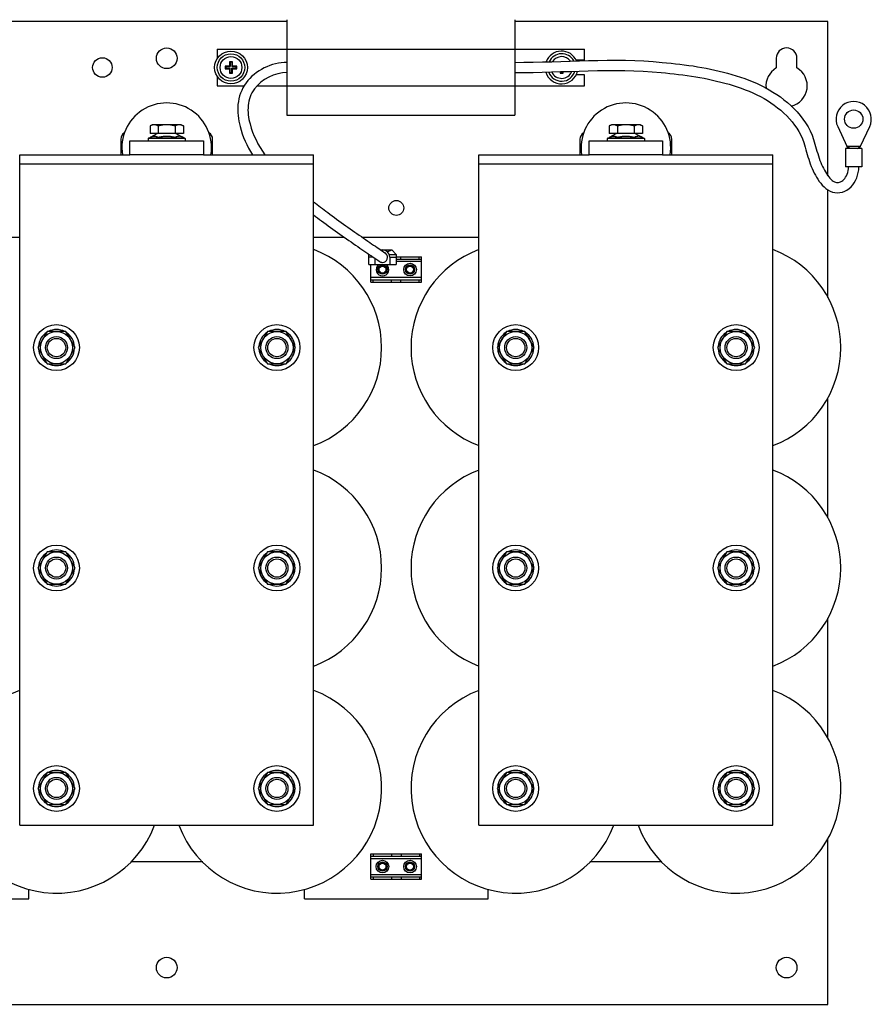
# Model space of a CAD drawing. Units: inches. Extents: x -9.8 to 27.5, y 6.2 to 27.6.
# Drawn here: x 7 to 18.6, y 6.2 to 19.6 of the extents above; entities that cross this region are included whole.
import ezdxf

# ---------------------------------------------------------------- set-up
doc = ezdxf.new("R2010")
doc.units = ezdxf.units.IN
doc.header["$LTSCALE"] = 1.21
doc.header["$MEASUREMENT"] = 0
doc.layers.get('0').update_dxf_attribs({"linetype": 'CONTINUOUS'})

msp = doc.modelspace()

# ---------------------------------------------------------------- linework, layer by layer
at = {"linetype": 'Continuous'}
for p, q in [((10.668, 19.621), (0.031, 19.621)), ((10.668, 19.646), (10.668, 18.346)), ((13.768, 19.646), (13.768, 18.346)), ((18.031, 19.621), (13.768, 19.621)), ((18.031, 17.522), (18.031, 19.621)), ((9.718, 19.246), (9.718, 19.116)), ((9.718, 19.246), (14.718, 19.246)), ((14.718, 19.096), (14.718, 19.246)), ((9.886, 19.075), (9.886, 19.016)), ((9.886, 19.075), (9.894, 19.067)), ((9.926, 19.075), (9.886, 19.075)), ((9.894, 19.067), (9.894, 19.008)), ((9.917, 19.067), (9.894, 19.067)), ((9.926, 19.075), (9.917, 19.067)), ((9.917, 19.067), (9.917, 19.008)), ((9.926, 19.016), (9.926, 19.075)), ((14.718, 19.096), (14.605, 19.096)), ((17.328, 19.121), (17.328, 18.99)), ((17.609, 18.99), (17.609, 19.121)), ((9.827, 19.016), (9.827, 18.977)), ((9.827, 19.016), (9.835, 19.008)), ((9.886, 19.016), (9.827, 19.016)), ((9.827, 18.977), (9.835, 18.985)), ((9.827, 18.977), (9.886, 18.977)), ((9.835, 19.008), (9.835, 18.985)), ((9.835, 19.008), (9.894, 19.008)), ((9.835, 18.985), (9.894, 18.985)), ((9.886, 19.016), (9.894, 19.008)), ((9.886, 18.977), (9.894, 18.985)), ((9.886, 18.977), (9.886, 18.918)), ((9.886, 18.918), (9.894, 18.926)), ((9.886, 18.918), (9.926, 18.918)), ((9.894, 18.926), (9.894, 18.985)), ((9.894, 18.926), (9.917, 18.926)), ((9.926, 19.016), (9.917, 19.008)), ((9.976, 19.008), (9.917, 19.008)), ((9.917, 18.926), (9.917, 18.985)), ((9.926, 18.977), (9.917, 18.985)), ((9.976, 18.985), (9.917, 18.985)), ((9.926, 18.918), (9.917, 18.926)), ((9.985, 19.016), (9.926, 19.016)), ((9.926, 18.918), (9.926, 18.977)), ((9.926, 18.977), (9.985, 18.977)), ((9.985, 19.016), (9.976, 19.008)), ((9.976, 18.985), (9.976, 19.008)), ((9.985, 18.977), (9.976, 18.985)), ((9.985, 18.977), (9.985, 19.016)), ((14.386, 18.939), (14.386, 18.918)), ((14.386, 18.918), (14.394, 18.926)), ((14.386, 18.918), (14.426, 18.918)), ((14.394, 18.926), (14.394, 18.939)), ((14.394, 18.926), (14.417, 18.926)), ((14.417, 18.926), (14.417, 18.94)), ((14.426, 18.918), (14.417, 18.926)), ((14.426, 18.918), (14.426, 18.94)), ((14.718, 18.897), (14.605, 18.897)), ((14.718, 18.746), (14.718, 18.897)), ((9.718, 18.877), (9.718, 18.746)), ((9.718, 18.746), (10.084, 18.746)), ((10.26, 18.746), (14.718, 18.746)), ((10.668, 18.346), (13.768, 18.346)), ((8.834, 18.217), (8.804, 18.2)), ((8.804, 18.2), (8.804, 18.099)), ((8.905, 18.099), (8.804, 18.043)), ((9.258, 18.099), (8.804, 18.099)), ((9.228, 18.217), (8.834, 18.217)), ((8.917, 18.2), (8.917, 18.099)), ((9.145, 18.2), (9.145, 18.099)), ((9.157, 18.099), (9.258, 18.043)), ((9.228, 18.217), (9.258, 18.2)), ((9.258, 18.2), (9.258, 18.099)), ((15.084, 18.217), (15.054, 18.2)), ((15.054, 18.2), (15.054, 18.099)), ((15.155, 18.099), (15.054, 18.043)), ((15.508, 18.099), (15.054, 18.099)), ((15.478, 18.217), (15.084, 18.217)), ((15.167, 18.2), (15.167, 18.099)), ((15.395, 18.2), (15.395, 18.099)), ((15.407, 18.099), (15.508, 18.043)), ((15.478, 18.217), (15.508, 18.2)), ((15.508, 18.2), (15.508, 18.099)), ((18.163, 18.192), (18.287, 17.925)), ((18.475, 17.925), (18.599, 18.192)), ((8.406, 18.021), (8.406, 17.809)), ((8.531, 17.809), (8.531, 17.999)), ((8.531, 17.999), (9.531, 17.999)), ((8.785, 18.032), (8.778, 18.029)), ((8.778, 18.029), (8.778, 17.999)), ((9.283, 18.029), (8.778, 18.029)), ((9.277, 18.032), (8.785, 18.032)), ((8.804, 18.043), (8.804, 18.032)), ((8.917, 18.043), (8.917, 18.032)), ((9.145, 18.043), (9.145, 18.032)), ((9.258, 18.043), (9.258, 18.032)), ((9.277, 18.032), (9.283, 18.029)), ((9.283, 18.029), (9.283, 17.999)), ((9.531, 17.999), (9.531, 17.809)), ((9.656, 17.809), (9.656, 18.021)), ((14.656, 18.021), (14.656, 17.809)), ((14.781, 17.999), (15.781, 17.999)), ((14.781, 17.809), (14.781, 17.999)), ((15.035, 18.032), (15.028, 18.029)), ((15.533, 18.029), (15.028, 18.029)), ((15.028, 18.029), (15.028, 17.999)), ((15.527, 18.032), (15.035, 18.032)), ((15.054, 18.043), (15.054, 18.032)), ((15.167, 18.043), (15.167, 18.032)), ((15.395, 18.043), (15.395, 18.032)), ((15.508, 18.043), (15.508, 18.032)), ((15.527, 18.032), (15.533, 18.029)), ((15.533, 18.029), (15.533, 17.999)), ((15.781, 17.999), (15.781, 17.809)), ((15.906, 17.809), (15.906, 18.021)), ((18.49, 17.895), (18.271, 17.895)), ((18.271, 17.895), (18.271, 17.643)), ((18.287, 17.925), (18.475, 17.925)), ((18.329, 17.895), (18.287, 17.925)), ((18.308, 17.895), (18.287, 17.925)), ((18.433, 17.895), (18.475, 17.925)), ((18.454, 17.895), (18.475, 17.925)), ((18.49, 17.895), (18.49, 17.643)), ((7.031, 8.684), (7.031, 17.809)), ((7.031, 17.809), (8.531, 17.809)), ((9.531, 17.809), (8.531, 17.809)), ((9.531, 17.809), (11.031, 17.809)), ((11.031, 8.684), (11.031, 17.809)), ((13.281, 8.684), (13.281, 17.809)), ((13.281, 17.809), (14.781, 17.809)), ((15.781, 17.809), (14.781, 17.809)), ((15.781, 17.809), (17.281, 17.809)), ((17.281, 8.684), (17.281, 17.809)), ((7.031, 17.684), (11.031, 17.684)), ((13.281, 17.684), (17.281, 17.684)), ((18.49, 17.643), (18.271, 17.643)), ((18.031, 15.867), (18.031, 17.329)), ((7.031, 16.684), (4.781, 16.684)), ((11.449, 16.684), (11.031, 16.684)), ((13.281, 16.684), (11.695, 16.684)), ((11.945, 16.513), (12.095, 16.513)), ((12.036, 16.486), (12.095, 16.513)), ((12.155, 16.453), (12.095, 16.513)), ((11.782, 16.454), (11.78, 16.453)), ((11.78, 16.313), (11.78, 16.453)), ((11.784, 16.453), (11.78, 16.453)), ((11.843, 16.413), (11.78, 16.413)), ((11.868, 16.313), (11.868, 16.396)), ((12.059, 16.453), (12.155, 16.453)), ((12.068, 16.413), (12.068, 16.313)), ((12.068, 16.413), (12.155, 16.413)), ((12.155, 16.453), (12.155, 16.313)), ((12.155, 16.418), (12.5, 16.418)), ((12.155, 16.387), (12.5, 16.387)), ((12.5, 16.356), (12.155, 16.356)), ((12.219, 16.387), (12.219, 16.418)), ((12.469, 16.387), (12.469, 16.418)), ((12.5, 16.075), (12.5, 16.418)), ((11.78, 16.313), (12.155, 16.313)), ((11.81, 16.075), (11.81, 16.313)), ((12.5, 16.137), (11.81, 16.137)), ((11.81, 16.106), (12.5, 16.106)), ((11.841, 16.075), (11.841, 16.106)), ((12.091, 16.075), (12.091, 16.106)), ((12.219, 16.075), (12.219, 16.106)), ((12.469, 16.075), (12.469, 16.106)), ((11.81, 16.075), (12.5, 16.075)), ((7.404, 15.403), (7.278, 15.184)), ((7.657, 15.403), (7.404, 15.403)), ((7.784, 15.184), (7.657, 15.403)), ((10.404, 15.403), (10.278, 15.184)), ((10.657, 15.403), (10.404, 15.403)), ((10.784, 15.184), (10.657, 15.403)), ((13.654, 15.403), (13.528, 15.184)), ((13.907, 15.403), (13.654, 15.403)), ((14.034, 15.184), (13.907, 15.403)), ((16.654, 15.403), (16.528, 15.184)), ((16.907, 15.403), (16.654, 15.403)), ((17.034, 15.184), (16.907, 15.403)), ((7.278, 15.184), (7.404, 14.965)), ((7.285, 15.204), (7.29, 15.204)), ((7.285, 15.164), (7.29, 15.164)), ((7.288, 15.224), (7.301, 15.224)), ((7.657, 14.965), (7.784, 15.184)), ((10.278, 15.184), (10.404, 14.965)), ((10.285, 15.204), (10.29, 15.204)), ((10.285, 15.164), (10.29, 15.164)), ((10.288, 15.224), (10.301, 15.224)), ((10.657, 14.965), (10.784, 15.184)), ((13.528, 15.184), (13.654, 14.965)), ((13.535, 15.204), (13.54, 15.204)), ((13.535, 15.164), (13.54, 15.164)), ((13.538, 15.224), (13.551, 15.224)), ((13.907, 14.965), (14.034, 15.184)), ((16.528, 15.184), (16.654, 14.965)), ((16.535, 15.204), (16.54, 15.204)), ((16.535, 15.164), (16.54, 15.164)), ((16.538, 15.224), (16.551, 15.224)), ((16.907, 14.965), (17.034, 15.184)), ((7.404, 14.965), (7.657, 14.965)), ((10.404, 14.965), (10.657, 14.965)), ((13.654, 14.965), (13.907, 14.965)), ((16.654, 14.965), (16.907, 14.965)), ((18.031, 12.867), (18.031, 14.501)), ((7.404, 12.403), (7.278, 12.184)), ((7.657, 12.403), (7.404, 12.403)), ((7.784, 12.184), (7.657, 12.403)), ((10.404, 12.403), (10.278, 12.184)), ((10.657, 12.403), (10.404, 12.403)), ((10.784, 12.184), (10.657, 12.403)), ((13.654, 12.403), (13.528, 12.184)), ((13.907, 12.403), (13.654, 12.403)), ((14.034, 12.184), (13.907, 12.403)), ((16.654, 12.403), (16.528, 12.184)), ((16.907, 12.403), (16.654, 12.403)), ((17.034, 12.184), (16.907, 12.403)), ((7.285, 12.204), (7.29, 12.204)), ((7.288, 12.224), (7.301, 12.224)), ((10.285, 12.204), (10.29, 12.204)), ((10.288, 12.224), (10.301, 12.224)), ((13.535, 12.204), (13.54, 12.204)), ((13.538, 12.224), (13.551, 12.224)), ((16.535, 12.204), (16.54, 12.204)), ((16.538, 12.224), (16.551, 12.224)), ((7.278, 12.184), (7.404, 11.965)), ((7.285, 12.164), (7.29, 12.164)), ((7.657, 11.965), (7.784, 12.184)), ((10.278, 12.184), (10.404, 11.965)), ((10.285, 12.164), (10.29, 12.164)), ((10.657, 11.965), (10.784, 12.184)), ((13.528, 12.184), (13.654, 11.965)), ((13.535, 12.164), (13.54, 12.164)), ((13.907, 11.965), (14.034, 12.184)), ((16.528, 12.184), (16.654, 11.965)), ((16.535, 12.164), (16.54, 12.164)), ((16.907, 11.965), (17.034, 12.184)), ((7.404, 11.965), (7.657, 11.965)), ((10.404, 11.965), (10.657, 11.965)), ((13.654, 11.965), (13.907, 11.965)), ((16.654, 11.965), (16.907, 11.965)), ((18.031, 9.867), (18.031, 11.501)), ((7.404, 9.403), (7.278, 9.184)), ((7.657, 9.403), (7.404, 9.403)), ((7.784, 9.184), (7.657, 9.403)), ((10.404, 9.403), (10.278, 9.184)), ((10.657, 9.403), (10.404, 9.403)), ((10.784, 9.184), (10.657, 9.403)), ((13.654, 9.403), (13.528, 9.184)), ((13.907, 9.403), (13.654, 9.403)), ((14.034, 9.184), (13.907, 9.403)), ((16.654, 9.403), (16.528, 9.184)), ((16.907, 9.403), (16.654, 9.403)), ((17.034, 9.184), (16.907, 9.403)), ((7.278, 9.184), (7.404, 8.965)), ((7.285, 9.204), (7.29, 9.204)), ((7.285, 9.164), (7.29, 9.164)), ((7.288, 9.224), (7.301, 9.224)), ((7.657, 8.965), (7.784, 9.184)), ((10.278, 9.184), (10.404, 8.965)), ((10.285, 9.204), (10.29, 9.204)), ((10.285, 9.164), (10.29, 9.164)), ((10.288, 9.224), (10.301, 9.224)), ((10.657, 8.965), (10.784, 9.184)), ((13.528, 9.184), (13.654, 8.965)), ((13.535, 9.204), (13.54, 9.204)), ((13.535, 9.164), (13.54, 9.164)), ((13.538, 9.224), (13.551, 9.224)), ((13.907, 8.965), (14.034, 9.184)), ((16.528, 9.184), (16.654, 8.965)), ((16.535, 9.204), (16.54, 9.204)), ((16.535, 9.164), (16.54, 9.164)), ((16.538, 9.224), (16.551, 9.224)), ((16.907, 8.965), (17.034, 9.184)), ((7.404, 8.965), (7.657, 8.965)), ((10.404, 8.965), (10.657, 8.965)), ((13.654, 8.965), (13.907, 8.965)), ((16.654, 8.965), (16.907, 8.965)), ((7.031, 8.684), (11.031, 8.684)), ((13.281, 8.684), (17.281, 8.684)), ((18.031, 6.246), (18.031, 8.501)), ((9.521, 8.184), (8.541, 8.184)), ((11.811, 8.293), (12.501, 8.293)), ((11.811, 7.95), (11.811, 8.293)), ((11.811, 8.262), (12.501, 8.262)), ((11.811, 8.231), (12.501, 8.231)), ((11.842, 8.293), (11.842, 8.262)), ((12.092, 8.293), (12.092, 8.262)), ((12.22, 8.293), (12.22, 8.262)), ((12.47, 8.293), (12.47, 8.262)), ((12.501, 7.95), (12.501, 8.293)), ((15.771, 8.184), (14.791, 8.184)), ((11.811, 8.012), (12.501, 8.012)), ((11.811, 7.981), (12.501, 7.981)), ((11.811, 7.95), (12.501, 7.95)), ((11.842, 7.981), (11.842, 7.95)), ((12.092, 7.981), (12.092, 7.95)), ((12.22, 7.981), (12.22, 7.95)), ((12.47, 7.981), (12.47, 7.95)), ((7.156, 7.684), (7.156, 7.811)), ((10.906, 7.684), (10.906, 7.811)), ((13.406, 7.684), (13.406, 7.811)), ((4.656, 7.684), (7.156, 7.684)), ((10.906, 7.684), (13.406, 7.684)), ((0.031, 6.246), (18.031, 6.246))]:
    msp.add_line(p, q, dxfattribs=at)
for centre, radius in [((9.031, 19.121), 0.141), ((9.906, 18.996), 0.223), ((9.906, 18.996), 0.187), ((8.156, 18.996), 0.133), ((9.906, 18.996), 0.148), ((18.381, 18.293), 0.125), ((12.156, 17.084), 0.102), ((11.968, 16.246), 0.0625), ((11.968, 16.246), 0.051), ((11.968, 16.246), 0.047), ((12.343, 16.246), 0.0862), ((12.343, 16.246), 0.0625), ((12.343, 16.246), 0.051), ((12.343, 16.246), 0.047), ((7.531, 15.184), 0.312), ((10.531, 15.184), 0.312), ((13.781, 15.184), 0.312), ((16.781, 15.184), 0.312), ((7.531, 15.184), 0.219), ((7.531, 15.184), 0.15), ((7.531, 15.184), 0.125), ((10.531, 15.184), 0.219), ((10.531, 15.184), 0.15), ((10.531, 15.184), 0.125), ((13.781, 15.184), 0.219), ((13.781, 15.184), 0.15), ((13.781, 15.184), 0.125), ((16.781, 15.184), 0.219), ((16.781, 15.184), 0.15), ((16.781, 15.184), 0.125), ((7.531, 12.184), 0.312), ((10.531, 12.184), 0.312), ((13.781, 12.184), 0.312), ((16.781, 12.184), 0.312), ((7.531, 12.184), 0.219), ((7.531, 12.184), 0.15), ((10.531, 12.184), 0.219), ((10.531, 12.184), 0.15), ((13.781, 12.184), 0.219), ((13.781, 12.184), 0.15), ((16.781, 12.184), 0.219), ((16.781, 12.184), 0.15), ((7.531, 12.184), 0.125), ((10.531, 12.184), 0.125), ((13.781, 12.184), 0.125), ((16.781, 12.184), 0.125), ((7.531, 9.184), 0.312), ((7.531, 9.184), 0.219), ((10.531, 9.184), 0.312), ((10.531, 9.184), 0.219), ((13.781, 9.184), 0.312), ((13.781, 9.184), 0.219), ((16.781, 9.184), 0.312), ((16.781, 9.184), 0.219), ((7.531, 9.184), 0.15), ((7.531, 9.184), 0.125), ((10.531, 9.184), 0.15), ((10.531, 9.184), 0.125), ((13.781, 9.184), 0.15), ((13.781, 9.184), 0.125), ((16.781, 9.184), 0.15), ((16.781, 9.184), 0.125), ((11.968, 8.121), 0.0862), ((11.968, 8.121), 0.0625), ((12.343, 8.121), 0.0862), ((12.343, 8.121), 0.0625), ((11.968, 8.121), 0.051), ((11.968, 8.121), 0.047), ((12.343, 8.121), 0.051), ((12.343, 8.121), 0.047), ((9.031, 6.746), 0.141), ((17.468, 6.746), 0.141)]:
    msp.add_circle(centre, radius, dxfattribs=at)
for centre, radius, start, end in [((14.406, 18.996), 0.223, 23.894, 159.7104), ((14.406, 18.996), 0.187, 28.3894, 155.1637), ((17.468, 19.121), 0.141, 0, 180), ((14.406, 18.996), 0.148, 36.4042, 147.2147), ((14.406, 18.996), 0.223, 196.4891, 347.0225), ((14.406, 18.996), 0.187, 199.43, 344.1149), ((14.406, 18.996), 0.148, 204.4535, 339.187), ((17.468, 18.746), 0.281, 120, 186.3356), ((17.468, 18.746), 0.281, 282.5078, 60), ((9.031, 17.904), 0.61, 351.0098, 188.9902), ((15.281, 17.904), 0.61, 351.0098, 188.9902), ((18.381, 18.293), 0.24, 335.1396, 204.8604), ((8.506, 18.021), 0.1, 119.1274, 180), ((9.556, 18.021), 0.1, 0, 60.8726), ((14.756, 18.021), 0.1, 119.1274, 180), ((15.806, 18.021), 0.1, 0, 60.8726), ((10.531, 15.184), 1.425, 290.6055, 69.3945), ((11.968, 16.413), 0.1, 0, 101.3897), ((13.781, 15.184), 1.425, 110.6055, 249.3945), ((16.781, 15.184), 1.425, 290.6055, 69.3945), ((11.968, 16.413), 0.07, 236.0577, 244.1518), ((11.968, 16.413), 0.07, 244.1518, 244.4568), ((11.968, 16.413), 0.07, 244.4568, 252.6888), ((11.968, 16.413), 0.07, 269.812, 47.1429), ((11.968, 16.413), 0.07, 47.1429, 56.0577), ((11.968, 16.246), 0.0862, 129.4325, 50.565), ((11.968, 16.413), 0.07, 252.6888, 252.9873), ((11.968, 16.413), 0.07, 252.9873, 261.3522), ((11.968, 16.413), 0.07, 261.3522, 261.5442), ((11.968, 16.413), 0.07, 261.5442, 269.812), ((7.531, 15.184), 0.246, 62.8967, 117.1568), ((10.531, 15.184), 0.246, 62.8967, 117.1568), ((13.781, 15.184), 0.246, 62.8967, 117.1568), ((16.781, 15.184), 0.246, 62.8967, 117.1568), ((7.531, 15.184), 0.246, 122.764, 175.3461), ((7.531, 15.184), 0.246, 2.9106, 57.0627), ((10.531, 15.184), 0.246, 122.764, 175.3461), ((10.531, 15.184), 0.246, 2.9106, 57.0627), ((13.781, 15.184), 0.246, 122.764, 175.3461), ((13.781, 15.184), 0.246, 2.9106, 57.0627), ((16.781, 15.184), 0.246, 122.764, 175.3461), ((16.781, 15.184), 0.246, 2.9106, 57.0627), ((7.531, 15.184), 0.246, 184.6539, 237.0894), ((7.531, 15.184), 0.246, 302.6879, 357.2741), ((10.531, 15.184), 0.246, 184.6539, 237.0894), ((10.531, 15.184), 0.246, 302.6879, 357.2741), ((13.781, 15.184), 0.246, 184.6539, 237.0894), ((13.781, 15.184), 0.246, 302.6879, 357.2741), ((16.781, 15.184), 0.246, 184.6539, 237.0894), ((16.781, 15.184), 0.246, 302.6879, 357.2741), ((7.531, 15.184), 0.246, 242.9321, 297.1019), ((10.531, 15.184), 0.246, 242.9321, 297.1019), ((13.781, 15.184), 0.246, 242.9321, 297.1019), ((16.781, 15.184), 0.246, 242.9321, 297.1019), ((10.531, 12.184), 1.425, 290.6055, 69.3945), ((13.781, 12.184), 1.425, 110.6055, 249.3945), ((16.781, 12.184), 1.425, 290.6055, 69.3945), ((7.531, 12.184), 0.246, 122.764, 175.3461), ((7.531, 12.184), 0.246, 62.8967, 117.1568), ((7.531, 12.184), 0.246, 2.9106, 57.0627), ((10.531, 12.184), 0.246, 122.764, 175.3461), ((10.531, 12.184), 0.246, 62.8967, 117.1568), ((10.531, 12.184), 0.246, 2.9106, 57.0627), ((13.781, 12.184), 0.246, 122.764, 175.3461), ((13.781, 12.184), 0.246, 62.8967, 117.1568), ((13.781, 12.184), 0.246, 2.9106, 57.0627), ((16.781, 12.184), 0.246, 122.764, 175.3461), ((16.781, 12.184), 0.246, 62.8967, 117.1568), ((16.781, 12.184), 0.246, 2.9106, 57.0627), ((7.531, 12.184), 0.246, 184.6539, 237.0894), ((7.531, 12.184), 0.246, 302.6879, 357.2741), ((10.531, 12.184), 0.246, 184.6539, 237.0894), ((10.531, 12.184), 0.246, 302.6879, 357.2741), ((13.781, 12.184), 0.246, 184.6539, 237.0894), ((13.781, 12.184), 0.246, 302.6879, 357.2741), ((16.781, 12.184), 0.246, 184.6539, 237.0894), ((16.781, 12.184), 0.246, 302.6879, 357.2741), ((7.531, 12.184), 0.246, 242.9321, 297.1019), ((10.531, 12.184), 0.246, 242.9321, 297.1019), ((13.781, 12.184), 0.246, 242.9321, 297.1019), ((16.781, 12.184), 0.246, 242.9321, 297.1019), ((7.531, 9.184), 1.425, 110.6055, 339.417), ((10.531, 9.184), 1.425, 200.583, 69.3945), ((13.781, 9.184), 1.425, 110.6055, 339.417), ((16.781, 9.184), 1.425, 200.583, 69.3945), ((7.531, 9.184), 0.246, 122.764, 175.3461), ((7.531, 9.184), 0.246, 62.8967, 117.1568), ((7.531, 9.184), 0.246, 2.9106, 57.0627), ((10.531, 9.184), 0.246, 122.764, 175.3461), ((10.531, 9.184), 0.246, 62.8967, 117.1568), ((10.531, 9.184), 0.246, 2.9106, 57.0627), ((13.781, 9.184), 0.246, 122.764, 175.3461), ((13.781, 9.184), 0.246, 62.8967, 117.1568), ((13.781, 9.184), 0.246, 2.9106, 57.0627), ((16.781, 9.184), 0.246, 122.764, 175.3461), ((16.781, 9.184), 0.246, 62.8967, 117.1568), ((16.781, 9.184), 0.246, 2.9106, 57.0627), ((7.531, 9.184), 0.246, 184.6539, 237.0894), ((7.531, 9.184), 0.246, 302.6879, 357.2741), ((10.531, 9.184), 0.246, 184.6539, 237.0894), ((10.531, 9.184), 0.246, 302.6879, 357.2741), ((13.781, 9.184), 0.246, 184.6539, 237.0894), ((13.781, 9.184), 0.246, 302.6879, 357.2741), ((16.781, 9.184), 0.246, 184.6539, 237.0894), ((16.781, 9.184), 0.246, 302.6879, 357.2741), ((7.531, 9.184), 0.246, 242.9321, 297.1019), ((10.531, 9.184), 0.246, 242.9321, 297.1019), ((13.781, 9.184), 0.246, 242.9321, 297.1019), ((16.781, 9.184), 0.246, 242.9321, 297.1019)]:
    msp.add_arc(centre, radius, start, end, dxfattribs=at)
for points, start_tangent, end_tangent in [([(10.668, 19.066, -1.587), (10.112, 18.789, -1.587)], (-1, 0), (-0.598603, -0.797164, 0.078766)), ([(13.768, 19.066, -1.587), (15.775, 19.066, -1.587)], (1, 0), (0.990072, -0.097447, 0.101302)), ([(15.775, 19.066, -1.587), (16.255, 19.007, -1.569), (16.723, 18.902, -1.598), (17.177, 18.723, -1.661), (17.568, 18.436, -1.745), (17.835, 18.018, -1.837)], (0.989955, -0.097436, 0.102449), (0.296461, -0.941103, -0.162593)), ([(10.668, 18.926, -1.587), (10.224, 18.704, -1.587)], (-1, 0), (-0.597249, -0.79536, 0.10342)), ([(13.768, 18.926, -1.587), (15.762, 18.927, -1.587)], (1, 0), (0.989782, -0.097419, 0.104119)), ([(15.762, 18.927, -1.587), (16.232, 18.869, -1.569), (16.684, 18.767, -1.598), (17.112, 18.6, -1.661), (17.469, 18.337, -1.745), (17.702, 17.975, -1.837)], (0.989905, -0.097431, 0.102935), (0.294657, -0.935376, -0.195575)), ([(10.112, 18.789, -1.587), (10.001, 18.492, -1.522), (10.029, 18.194, -1.409), (10.197, 17.809, -1.22)], (-0.598619, -0.797184, 0.078445), (0.485378, -0.770248, 0.413674)), ([(10.224, 18.704, -1.587), (10.14, 18.479, -1.522), (10.165, 18.228, -1.409), (10.366, 17.809, -1.175)], (-0.597214, -0.795314, 0.103979), (0.525395, -0.731112, 0.435243)), ([(8.86, 18.217), (8.849, 18.216), (8.838, 18.214), (8.827, 18.211), (8.815, 18.206), (8.804, 18.2)], (-1, 0), (-0.866025, -0.5)), ([(8.917, 18.2), (8.905, 18.206), (8.894, 18.211), (8.883, 18.214), (8.872, 18.216), (8.86, 18.217)], (-0.866025, 0.5), (-1, 0)), ([(9.031, 18.217), (9.008, 18.216), (8.986, 18.214), (8.963, 18.211), (8.941, 18.206), (8.917, 18.2)], (-1, 0), (-0.960769, -0.27735)), ([(9.145, 18.2), (9.121, 18.206), (9.098, 18.211), (9.076, 18.214), (9.053, 18.216), (9.031, 18.217)], (-0.960769, 0.27735), (-1, 0)), ([(9.201, 18.217), (9.19, 18.216), (9.179, 18.214), (9.168, 18.211), (9.156, 18.206), (9.145, 18.2)], (-1, 0), (-0.866025, -0.5)), ([(9.258, 18.2), (9.246, 18.206), (9.235, 18.211), (9.224, 18.214), (9.212, 18.216), (9.201, 18.217)], (-0.866025, 0.5), (-1, 0)), ([(15.11, 18.217), (15.099, 18.216), (15.088, 18.214), (15.077, 18.211), (15.065, 18.206), (15.054, 18.2)], (-1, 0), (-0.866025, -0.5)), ([(15.167, 18.2), (15.155, 18.206), (15.144, 18.211), (15.133, 18.214), (15.122, 18.216), (15.11, 18.217)], (-0.866025, 0.5), (-1, 0)), ([(15.281, 18.217), (15.258, 18.216), (15.236, 18.214), (15.213, 18.211), (15.191, 18.206), (15.167, 18.2)], (-1, 0), (-0.960769, -0.27735)), ([(15.395, 18.2), (15.371, 18.206), (15.348, 18.211), (15.326, 18.214), (15.303, 18.216), (15.281, 18.217)], (-0.960769, 0.27735), (-1, 0)), ([(15.451, 18.217), (15.44, 18.216), (15.429, 18.214), (15.418, 18.211), (15.406, 18.206), (15.395, 18.2)], (-1, 0), (-0.866025, -0.5)), ([(15.508, 18.2), (15.496, 18.206), (15.485, 18.211), (15.474, 18.214), (15.462, 18.216), (15.451, 18.217)], (-0.866025, 0.5), (-1, 0)), ([(8.917, 18.043), (8.904, 18.049), (8.891, 18.054), (8.879, 18.058), (8.867, 18.059), (8.854, 18.059), (8.842, 18.058), (8.829, 18.054), (8.817, 18.049), (8.804, 18.043)], (-0.873708, 0.48645), (-0.873708, -0.48645)), ([(9.145, 18.043), (9.118, 18.049), (9.093, 18.054), (9.068, 18.058), (9.043, 18.059), (9.018, 18.059), (8.994, 18.058), (8.969, 18.054), (8.944, 18.049), (8.917, 18.043)], (-0.963368, 0.268185), (-0.963368, -0.268185)), ([(9.258, 18.043), (9.243, 18.05), (9.229, 18.055), (9.215, 18.058), (9.201, 18.06), (9.187, 18.058), (9.173, 18.055), (9.159, 18.05), (9.145, 18.043)], (-0.873708, 0.48645), (-0.873708, -0.48645)), ([(15.167, 18.043), (15.154, 18.049), (15.141, 18.054), (15.129, 18.058), (15.117, 18.059), (15.104, 18.059), (15.092, 18.058), (15.079, 18.054), (15.067, 18.049), (15.054, 18.043)], (-0.873708, 0.48645), (-0.873708, -0.48645)), ([(15.395, 18.043), (15.368, 18.049), (15.343, 18.054), (15.318, 18.058), (15.293, 18.059), (15.268, 18.059), (15.244, 18.058), (15.219, 18.054), (15.194, 18.049), (15.167, 18.043)], (-0.963368, 0.268185), (-0.963368, -0.268185)), ([(15.508, 18.043), (15.493, 18.05), (15.479, 18.055), (15.465, 18.058), (15.451, 18.06), (15.437, 18.058), (15.423, 18.055), (15.409, 18.05), (15.395, 18.043)], (-0.873708, 0.48645), (-0.873708, -0.48645)), ([(17.702, 17.975, -1.837), (17.779, 17.715, -1.89), (17.894, 17.474, -1.986), (17.977, 17.372, -2.058), (18.091, 17.301, -2.145), (18.227, 17.301, -2.244), (18.345, 17.371, -2.336), (18.451, 17.643, -2.426)], (0.295294, -0.937399, -0.18462), (0, 1)), ([(17.835, 18.018, -1.837), (17.911, 17.76, -1.89), (18.011, 17.551, -1.986), (18.074, 17.473, -2.058), (18.132, 17.435, -2.145), (18.188, 17.436, -2.244), (18.247, 17.471, -2.336), (18.311, 17.643, -2.426)], (0.29603, -0.939735, -0.171068), (0, 1)), ([(11.031, 17.166, -0.818), (11.222, 17.021, -0.775), (11.467, 16.843, -0.772), (11.71, 16.673, -0.834), (11.917, 16.532, -0.975), (12.007, 16.471, -1.217)], (0.76346, -0.600235, 0.238426), (-0.00065, 0.00044, -1)), ([(11.031, 16.989, -0.795), (11.138, 16.908, -0.775), (11.386, 16.729, -0.772), (11.631, 16.558, -0.834), (11.839, 16.416, -0.975), (11.929, 16.355, -1.217)], (0.781077, -0.597177, 0.182477), (0.00065, -0.00044, -1))]:
    msp.add_spline(points, degree=3, dxfattribs=dict(at, start_tangent=start_tangent, end_tangent=end_tangent))

doc.saveas('drawing.dxf')
